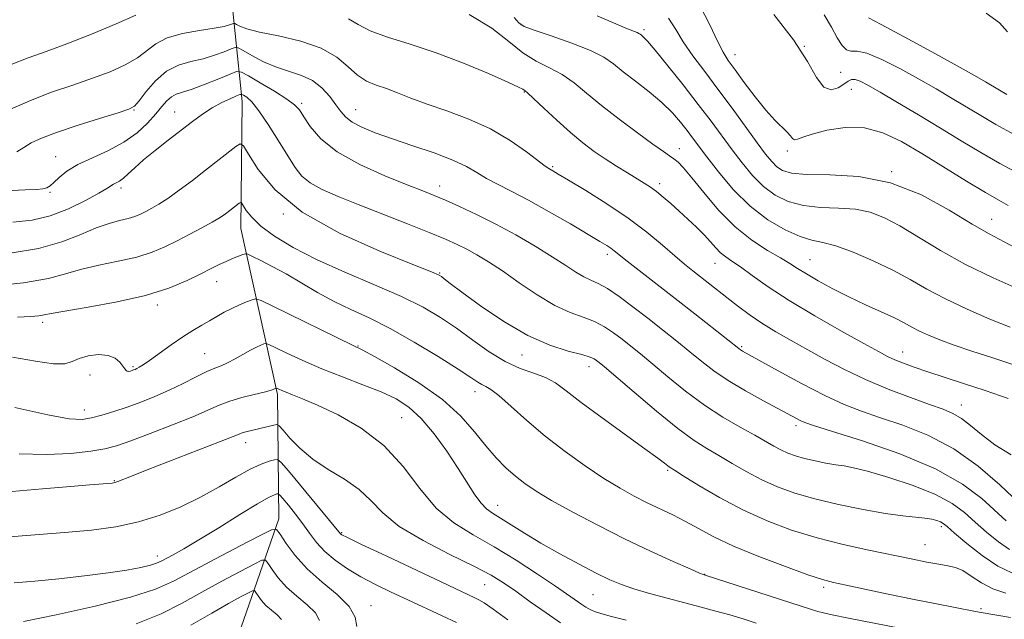
# Model space of a CAD drawing. Extents: x 2069800 to 2072700, y 312300 to 315200.
# Drawn here: x 2072073 to 2072295, y 312601 to 312736 of the extents above; entities that cross this region are included whole.
import ezdxf

# ---------------------------------------------------------------- set-up
doc = ezdxf.new("R2010")
doc.units = 0
doc.header["$MEASUREMENT"] = 0
for name, color, linetype, lineweight in [('DTM HARD BREAKLINE', 7, 'Continuous', 0), ('DTM SPOT ELEVATION', 2, 'Continuous', 13), ('INDEX CONTOUR', 41, 'Continuous', 13), ('INTERMEDIATE CONTOUR', 44, 'Continuous', 0)]:
    doc.layers.add(name, color=color, linetype=linetype, lineweight=lineweight)

msp = doc.modelspace()

# ---------------------------------------------------------------- linework, layer by layer
at = {"layer": 'DTM HARD BREAKLINE'}
msp.add_polyline3d([(2072121.32, 312738.34, 1151.05), (2072123.41, 312717.92, 1143.36), (2072123.09, 312689.38, 1139.11), (2072131.4, 312652, 1131.71), (2072131.66, 312624.04, 1124.54), (2072123.23, 312599.66, 1117.61), (2072101.18, 312558.81, 1107.8)], dxfattribs=at)
at = {"layer": 'DTM SPOT ELEVATION'}
for p in [(2072186.13, 312735.23, 1156.1), (2072213.8, 312734.06, 1158.3), (2072249.84, 312730.35, 1164), (2072234.25, 312728.44, 1162.7), (2072257.96, 312724.5, 1165.2), (2072260.36, 312720.66, 1163.2), (2072186.83, 312720.07, 1151.9), (2072136.76, 312717.5, 1146.3), (2072148.96, 312716.06, 1148.8), (2072099.07, 312715.98, 1147.9), (2072108.21, 312715.57, 1144.8), (2072221.72, 312707.31, 1154.6), (2072081.5, 312705.5, 1146.8), (2072246.02, 312706.79, 1161.6), (2072193.26, 312703.28, 1150.2), (2072269.47, 312702.11, 1160), (2072096.17, 312698.49, 1143.6), (2072167.83, 312698.91, 1146.6), (2072217.29, 312699.43, 1152.4), (2072080.2, 312697.52, 1145.8), (2072132.67, 312692.6, 1142), (2072291.96, 312691.43, 1160.8), (2072205.53, 312683.57, 1147.6), (2072229.71, 312681.54, 1151.2), (2072251.11, 312682.31, 1154.9), (2072167.8, 312679.32, 1142.1), (2072117.69, 312677.41, 1137.3), (2072104.33, 312672.14, 1137.6), (2072078.58, 312668.25, 1137.6), (2072149.5, 312662.93, 1136.1), (2072115.02, 312661.15, 1134.9), (2072186.37, 312660.91, 1141.3), (2072235.73, 312662.74, 1148.2), (2072271.91, 312661.56, 1152.7), (2072089.21, 312656.41, 1135.2), (2072098.85, 312658.24, 1136.2), (2072201.38, 312658.24, 1141.4), (2072175.77, 312652.66, 1137.4), (2072285.13, 312649.61, 1150.7), (2072087.91, 312648.5, 1134.6), (2072159.31, 312646.82, 1132.9), (2072247.98, 312644.95, 1145.6), (2072124.18, 312641.19, 1129.4), (2072219.06, 312634.95, 1139.8), (2072094.64, 312632.62, 1130.1), (2072180.85, 312627.05, 1134.65), (2072145.77, 312620.95, 1128.15), (2072280.61, 312622.28, 1141.65), (2072276.99, 312618.19, 1140.85), (2072104.34, 312615.66, 1126.55), (2072227.41, 312611.55, 1136.05), (2072177.93, 312609.19, 1129.05), (2072254.16, 312608.59, 1137.65), (2072202.27, 312606.94, 1133.05), (2072152.41, 312604.49, 1124.65), (2072289.58, 312603.78, 1138.25)]:
    msp.add_point(p, dxfattribs=at)
at = {"layer": 'INDEX CONTOUR'}
for points in [[(2072219.299, 312736.669, 1160), (2072220.92, 312734.14, 1160), (2072222.601, 312731.348, 1160), (2072224.771, 312728.206, 1160), (2072227.416, 312724.677, 1160), (2072230.41, 312720.731, 1160), (2072233.592, 312716.435, 1160), (2072239.24, 312708.656, 1160), (2072241.122, 312706.105, 1160), (2072242.484, 312704.405, 1160), (2072243.623, 312703.246, 1160), (2072244.9, 312702.372, 1160), (2072246.912, 312701.765, 1160), (2072250.32, 312701.465, 1160), (2072255.55, 312701.396, 1160), (2072262.088, 312701.01, 1160), (2072269.183, 312699.644, 1160), (2072276.132, 312696.905, 1160), (2072282.418, 312693.48, 1160), (2072287.569, 312690.331, 1160), (2072291.357, 312688.135, 1160), (2072298.123, 312684.57, 1160)], [(2072290.68, 312737.801, 1170), (2072293.695, 312735.633, 1170), (2072295.536, 312733.562, 1170)], [(2072071.17, 312716.128, 1150), (2072075.787, 312718.179, 1150), (2072080.582, 312720.006, 1150), (2072085.31, 312721.629, 1150), (2072089.757, 312723.143, 1150), (2072093.732, 312724.631, 1150), (2072097.13, 312726.14, 1150), (2072099.866, 312727.71, 1150), (2072103.983, 312730.904, 1150), (2072106.525, 312732.235, 1150), (2072109.996, 312733.212, 1150), (2072113.811, 312733.9, 1150), (2072117.14, 312734.408, 1150), (2072119.345, 312734.822, 1150), (2072120.58, 312735.151, 1150), (2072121.503, 312735.489, 1150), (2072121.744, 312735.455, 1150), (2072122.127, 312735.249, 1150), (2072122.898, 312734.849, 1150), (2072124.473, 312734.274, 1150), (2072127.306, 312733.549, 1150), (2072131.608, 312732.673, 1150), (2072136.588, 312731.525, 1150), (2072141.21, 312729.951, 1150), (2072144.689, 312727.906, 1150), (2072147.245, 312725.717, 1150), (2072149.352, 312723.816, 1150), (2072151.411, 312722.51, 1150), (2072153.554, 312721.612, 1150), (2072155.843, 312720.812, 1150), (2072158.371, 312719.853, 1150), (2072161.345, 312718.694, 1150), (2072165.004, 312717.344, 1150), (2072169.468, 312715.797, 1150), (2072174.378, 312713.97, 1150), (2072179.257, 312711.764, 1150), (2072183.668, 312709.178, 1150), (2072187.331, 312706.609, 1150), (2072191.568, 312703.367, 1150), (2072192.341, 312702.832, 1150), (2072193.291, 312702.294, 1150), (2072194.457, 312701.607, 1150), (2072196.809, 312700.207, 1150), (2072200.668, 312697.887, 1150), (2072205.427, 312694.912, 1150), (2072210.249, 312691.663, 1150), (2072214.443, 312688.489, 1150), (2072217.915, 312685.601, 1150), (2072220.709, 312683.176, 1150), (2072222.909, 312681.317, 1150), (2072224.739, 312679.843, 1150), (2072232.429, 312673.794, 1150), (2072234.808, 312671.947, 1150), (2072237.42, 312670.011, 1150), (2072240.295, 312668.046, 1150), (2072243.451, 312666.094, 1150), (2072246.883, 312664.116, 1150), (2072250.58, 312662.052, 1150), (2072254.545, 312659.867, 1150), (2072258.849, 312657.613, 1150), (2072263.579, 312655.369, 1150), (2072268.701, 312653.219, 1150), (2072273.703, 312651.303, 1150), (2072277.952, 312649.77, 1150), (2072281.011, 312648.684, 1150), (2072283.226, 312647.759, 1150), (2072285.139, 312646.625, 1150), (2072287.224, 312645.002, 1150), (2072289.693, 312642.972, 1150), (2072292.691, 312640.711, 1150), (2072296.325, 312638.407, 1150)], [(2072066.065, 312676.301, 1140), (2072074.26, 312677.1, 1140), (2072079.876, 312678.07, 1140), (2072083.69, 312679.121, 1140), (2072087.097, 312680.147, 1140), (2072091.155, 312681.074, 1140), (2072095.573, 312681.965, 1140), (2072099.725, 312682.918, 1140), (2072103.147, 312684.011, 1140), (2072106.044, 312685.247, 1140), (2072108.781, 312686.607, 1140), (2072111.617, 312688.058, 1140), (2072114.36, 312689.49, 1140), (2072116.708, 312690.777, 1140), (2072118.443, 312691.826, 1140), (2072119.691, 312692.678, 1140), (2072120.66, 312693.408, 1140), (2072122.758, 312695.043, 1140), (2072123.057, 312695.233, 1140), (2072123.285, 312695.099, 1140), (2072124.319, 312693.431, 1140), (2072125.564, 312691.862, 1140), (2072127.616, 312689.898, 1140), (2072130.685, 312687.614, 1140), (2072134.849, 312685.079, 1140), (2072140.156, 312682.354, 1140), (2072146.495, 312679.517, 1140), (2072153.142, 312676.7, 1140), (2072159.219, 312674.047, 1140), (2072164.082, 312671.644, 1140), (2072168.033, 312669.332, 1140), (2072171.613, 312666.896, 1140), (2072175.249, 312664.219, 1140), (2072178.927, 312661.588, 1140), (2072182.521, 312659.389, 1140), (2072185.906, 312657.884, 1140), (2072188.971, 312656.826, 1140), (2072191.604, 312655.846, 1140), (2072193.837, 312654.593, 1140), (2072196.265, 312652.796, 1140), (2072199.626, 312650.205, 1140), (2072204.334, 312646.742, 1140), (2072213.996, 312639.805, 1140), (2072216.86, 312637.699, 1140), (2072218.383, 312636.529, 1140), (2072219.122, 312635.934, 1140), (2072219.652, 312635.542, 1140), (2072220.598, 312634.938, 1140), (2072222.601, 312633.693, 1140), (2072226.101, 312631.534, 1140), (2072230.753, 312628.808, 1140), (2072236.01, 312626.015, 1140), (2072241.431, 312623.563, 1140), (2072246.972, 312621.486, 1140), (2072252.696, 312619.727, 1140), (2072258.586, 312618.23, 1140), (2072264.326, 312616.963, 1140), (2072273.865, 312615.008, 1140), (2072277.348, 312614.307, 1140), (2072280.052, 312613.81, 1140), (2072282.097, 312613.483, 1140), (2072283.781, 312613.096, 1140), (2072285.444, 312612.365, 1140), (2072287.372, 312611.119, 1140), (2072289.63, 312609.625, 1140), (2072292.229, 312608.259, 1140), (2072295.127, 312607.309, 1140)], [(2072071.642, 312630.167, 1130), (2072078.556, 312630.755, 1130), (2072084.808, 312631.313, 1130), (2072089.157, 312631.688, 1130), (2072094.178, 312632.083, 1130), (2072094.79, 312632.194, 1130), (2072095.446, 312632.413, 1130), (2072098.509, 312633.64, 1130), (2072102.05, 312635.036, 1130), (2072118.303, 312641.332, 1130), (2072122.715, 312643.091, 1130), (2072123.454, 312643.36, 1130), (2072124.235, 312643.58, 1130), (2072130.561, 312645.109, 1130), (2072131.237, 312645.215, 1130), (2072131.766, 312644.916, 1130), (2072132.602, 312643.957, 1130), (2072134.116, 312642.189, 1130), (2072136.356, 312639.891, 1130), (2072139.286, 312637.45, 1130), (2072142.791, 312635.159, 1130), (2072146.436, 312632.947, 1130), (2072149.705, 312630.646, 1130), (2072152.328, 312628.12, 1130), (2072155.022, 312625.346, 1130), (2072158.748, 312622.332, 1130), (2072164.091, 312619.135, 1130), (2072170.12, 312616.036, 1130), (2072175.528, 312613.37, 1130), (2072179.373, 312611.338, 1130), (2072182.199, 312609.611, 1130), (2072184.916, 312607.726, 1130), (2072188.195, 312605.373, 1130), (2072191.74, 312602.846, 1130), (2072195.013, 312600.591, 1130)], [(2072111.866, 312600.076, 1120), (2072116.583, 312602.835, 1120), (2072120.31, 312604.963, 1120), (2072123.033, 312606.446, 1120), (2072124.811, 312607.38, 1120), (2072125.758, 312607.842, 1120), (2072126.197, 312607.866, 1120), (2072126.505, 312607.471, 1120), (2072126.997, 312606.7, 1120), (2072127.748, 312605.678, 1120), (2072128.773, 312604.553, 1120), (2072130.036, 312603.448, 1120), (2072131.304, 312602.397, 1120), (2072132.291, 312601.407, 1120)]]:
    msp.add_polyline3d(points, dxfattribs=at)
at = {"layer": 'INTERMEDIATE CONTOUR'}
for points in [[(2072226.324, 312739.506, 1162), (2072228.585, 312735.184, 1162), (2072230.279, 312731.509, 1162), (2072231.547, 312729.015, 1162), (2072232.733, 312727.145, 1162), (2072234.234, 312725.075, 1162), (2072236.318, 312722.224, 1162), (2072238.741, 312718.985, 1162), (2072241.131, 312715.997, 1162), (2072243.173, 312713.755, 1162), (2072245.952, 312711.048, 1162), (2072246.688, 312710.183, 1162), (2072247.168, 312709.594, 1162), (2072247.608, 312709.333, 1162), (2072248.25, 312709.44, 1162), (2072249.45, 312709.875, 1162), (2072251.59, 312710.582, 1162), (2072254.9, 312711.439, 1162), (2072258.99, 312712.061, 1162), (2072263.318, 312711.996, 1162), (2072267.486, 312710.905, 1162), (2072271.676, 312708.903, 1162), (2072276.214, 312706.216, 1162), (2072286.266, 312700.032, 1162), (2072290.538, 312697.449, 1162), (2072293.565, 312695.699, 1162), (2072295.639, 312694.547, 1162)], [(2072071.44, 312726.209, 1152), (2072075.289, 312727.738, 1152), (2072079.322, 312729.194, 1152), (2072084.001, 312730.912, 1152), (2072089.529, 312733.092, 1152), (2072095.064, 312735.387, 1152), (2072099.499, 312737.31, 1152)], [(2072147.29, 312736.55, 1152), (2072149.476, 312735.232, 1152), (2072152.166, 312733.845, 1152), (2072156.126, 312732.406, 1152), (2072161.208, 312730.794, 1152), (2072167.037, 312728.853, 1152), (2072173.159, 312726.529, 1152), (2072178.807, 312724.185, 1152), (2072183.137, 312722.285, 1152), (2072185.565, 312721.166, 1152), (2072186.55, 312720.663, 1152), (2072186.815, 312720.49, 1152), (2072187.022, 312720.339, 1152), (2072187.606, 312719.843, 1152), (2072188.941, 312718.618, 1152), (2072191.255, 312716.435, 1152), (2072194.189, 312713.693, 1152), (2072197.242, 312710.949, 1152), (2072200.017, 312708.638, 1152), (2072202.568, 312706.709, 1152), (2072205.059, 312704.994, 1152), (2072207.593, 312703.366, 1152), (2072210.025, 312701.869, 1152), (2072213.833, 312699.577, 1152), (2072215.237, 312698.67, 1152), (2072216.598, 312697.672, 1152), (2072218.11, 312696.424, 1152), (2072219.797, 312694.937, 1152), (2072221.643, 312693.263, 1152), (2072223.606, 312691.463, 1152), (2072225.543, 312689.636, 1152), (2072227.287, 312687.894, 1152), (2072228.715, 312686.33, 1152), (2072229.911, 312684.983, 1152), (2072231.004, 312683.873, 1152), (2072232.142, 312682.969, 1152), (2072233.547, 312682.012, 1152), (2072235.461, 312680.691, 1152), (2072238.114, 312678.757, 1152), (2072241.701, 312676.215, 1152), (2072246.404, 312673.136, 1152), (2072252.193, 312669.662, 1152), (2072258.161, 312666.257, 1152), (2072263.189, 312663.456, 1152), (2072266.478, 312661.639, 1152), (2072268.53, 312660.557, 1152), (2072270.17, 312659.802, 1152), (2072272.102, 312659.028, 1152), (2072274.541, 312658.141, 1152), (2072277.584, 312657.107, 1152), (2072285.614, 312654.489, 1152), (2072290.459, 312652.874, 1152), (2072295.632, 312651.083, 1152)], [(2072174.453, 312737.462, 1154), (2072179.566, 312734.447, 1154), (2072183.36, 312731.454, 1154), (2072186.505, 312728.882, 1154), (2072189.542, 312726.994, 1154), (2072192.516, 312725.507, 1154), (2072195.349, 312724.002, 1154), (2072198.035, 312722.127, 1154), (2072200.86, 312719.811, 1154), (2072204.184, 312717.05, 1154), (2072208.182, 312713.926, 1154), (2072212.3, 312710.851, 1154), (2072215.794, 312708.32, 1154), (2072218.124, 312706.685, 1154), (2072219.542, 312705.712, 1154), (2072220.503, 312705.028, 1154), (2072221.432, 312704.248, 1154), (2072222.669, 312702.963, 1154), (2072224.522, 312700.758, 1154), (2072227.205, 312697.411, 1154), (2072230.537, 312693.476, 1154), (2072234.24, 312689.705, 1154), (2072238.023, 312686.695, 1154), (2072241.547, 312684.432, 1154), (2072244.461, 312682.752, 1154), (2072246.569, 312681.474, 1154), (2072248.311, 312680.35, 1154), (2072250.283, 312679.111, 1154), (2072252.944, 312677.564, 1154), (2072256.203, 312675.794, 1154), (2072259.833, 312673.958, 1154), (2072263.584, 312672.198, 1154), (2072267.126, 312670.595, 1154), (2072270.108, 312669.217, 1154), (2072272.308, 312668.098, 1154), (2072274.03, 312667.152, 1154), (2072275.703, 312666.264, 1154), (2072277.713, 312665.327, 1154), (2072280.262, 312664.289, 1154), (2072283.507, 312663.107, 1154), (2072287.512, 312661.759, 1154), (2072291.978, 312660.301, 1154), (2072296.514, 312658.807, 1154)], [(2072184.59, 312736.834, 1156), (2072185.634, 312735.602, 1156), (2072186.827, 312734.824, 1156), (2072189.068, 312733.979, 1156), (2072192.912, 312732.673, 1156), (2072197.533, 312731.05, 1156), (2072201.757, 312729.386, 1156), (2072204.741, 312727.874, 1156), (2072206.934, 312726.364, 1156), (2072209.117, 312724.624, 1156), (2072211.859, 312722.493, 1156), (2072214.904, 312720.105, 1156), (2072217.791, 312717.668, 1156), (2072220.153, 312715.361, 1156), (2072222.008, 312713.261, 1156), (2072223.474, 312711.414, 1156), (2072224.711, 312709.781, 1156), (2072227.907, 312705.497, 1156), (2072230.541, 312702.073, 1156), (2072233.852, 312698.154, 1156), (2072237.634, 312694.385, 1156), (2072241.65, 312691.302, 1156), (2072245.537, 312689.013, 1156), (2072248.901, 312687.515, 1156), (2072251.533, 312686.722, 1156), (2072253.961, 312686.198, 1156), (2072256.894, 312685.424, 1156), (2072260.816, 312684.011, 1156), (2072265.31, 312682.104, 1156), (2072269.729, 312679.98, 1156), (2072273.632, 312677.855, 1156), (2072277.381, 312675.719, 1156), (2072281.538, 312673.5, 1156), (2072286.446, 312671.185, 1156), (2072291.561, 312668.975, 1156), (2072296.116, 312667.132, 1156)], [(2072203.253, 312737.222, 1158), (2072207.417, 312735.416, 1158), (2072210.078, 312734.304, 1158), (2072212.202, 312733.459, 1158), (2072212.61, 312733.256, 1158), (2072212.903, 312733.057, 1158), (2072213.189, 312732.829, 1158), (2072213.62, 312732.459, 1158), (2072214.53, 312731.506, 1158), (2072216.298, 312729.444, 1158), (2072219.134, 312725.969, 1158), (2072222.573, 312721.651, 1158), (2072225.981, 312717.278, 1158), (2072228.867, 312713.465, 1158), (2072233.574, 312707.076, 1158), (2072235.831, 312704.089, 1158), (2072238.168, 312701.28, 1158), (2072240.629, 312698.815, 1158), (2072243.275, 312696.837, 1158), (2072246.224, 312695.389, 1158), (2072249.611, 312694.49, 1158), (2072253.479, 312694.101, 1158), (2072257.518, 312693.94, 1158), (2072261.329, 312693.67, 1158), (2072264.657, 312692.99, 1158), (2072267.828, 312691.767, 1158), (2072271.309, 312689.91, 1158), (2072280.418, 312684.415, 1158), (2072286.072, 312681.281, 1158), (2072292.282, 312678.25, 1158), (2072298.333, 312675.532, 1158)], [(2072242.989, 312737.461, 1164), (2072247.411, 312731.794, 1164), (2072250.508, 312726.955, 1164), (2072252.573, 312723.326, 1164), (2072254.193, 312721.155, 1164), (2072255.825, 312720.54, 1164), (2072257.404, 312720.975, 1164), (2072258.733, 312721.806, 1164), (2072259.691, 312722.479, 1164), (2072260.45, 312722.85, 1164), (2072261.256, 312722.879, 1164), (2072262.372, 312722.506, 1164), (2072264.127, 312721.605, 1164), (2072266.87, 312720.03, 1164), (2072270.797, 312717.715, 1164), (2072275.5, 312714.908, 1164), (2072280.423, 312711.935, 1164), (2072285.113, 312709.074, 1164), (2072289.54, 312706.411, 1164), (2072293.778, 312703.981, 1164), (2072301.978, 312699.612, 1164)], [(2072254.296, 312737.391, 1166), (2072255.907, 312734.612, 1166), (2072257.226, 312732.276, 1166), (2072258.335, 312730.524, 1166), (2072259.313, 312729.512, 1166), (2072260.297, 312729.261, 1166), (2072261.675, 312729.241, 1166), (2072263.895, 312728.781, 1166), (2072267.237, 312727.395, 1166), (2072271.303, 312725.324, 1166), (2072275.529, 312722.989, 1166), (2072279.453, 312720.739, 1166), (2072283.033, 312718.63, 1166), (2072289.474, 312714.735, 1166), (2072292.877, 312712.752, 1166), (2072297.019, 312710.514, 1166)], [(2072264.257, 312736.74, 1168), (2072267.133, 312735.215, 1168), (2072272.28, 312732.441, 1168), (2072278.501, 312729.063, 1168), (2072284.187, 312725.947, 1168), (2072288.109, 312723.764, 1168), (2072290.565, 312722.352, 1168), (2072293.724, 312720.448, 1168), (2072295.336, 312719.509, 1168)], [(2072072.756, 312706.577, 1148), (2072074.339, 312707.606, 1148), (2072076.009, 312708.605, 1148), (2072078.284, 312709.674, 1148), (2072081.655, 312710.954, 1148), (2072086.326, 312712.511, 1148), (2072091.355, 312714.094, 1148), (2072095.514, 312715.374, 1148), (2072097.935, 312716.169, 1148), (2072099.196, 312716.893, 1148), (2072100.232, 312718.107, 1148), (2072101.799, 312720.166, 1148), (2072103.912, 312722.605, 1148), (2072106.406, 312724.755, 1148), (2072109.117, 312726.124, 1148), (2072111.91, 312726.928, 1148), (2072114.654, 312727.558, 1148), (2072117.206, 312728.312, 1148), (2072119.373, 312729.1, 1148), (2072120.944, 312729.739, 1148), (2072121.848, 312730.06, 1148), (2072122.553, 312729.962, 1148), (2072123.663, 312729.361, 1148), (2072125.622, 312728.244, 1148), (2072128.234, 312726.881, 1148), (2072131.142, 312725.615, 1148), (2072134.031, 312724.67, 1148), (2072136.758, 312723.804, 1148), (2072139.225, 312722.656, 1148), (2072141.349, 312720.991, 1148), (2072143.109, 312719.042, 1148), (2072144.506, 312717.166, 1148), (2072145.597, 312715.637, 1148), (2072146.696, 312714.385, 1148), (2072148.175, 312713.257, 1148), (2072150.356, 312712.117, 1148), (2072153.345, 312710.89, 1148), (2072157.197, 312709.516, 1148), (2072161.83, 312707.967, 1148), (2072166.624, 312706.335, 1148), (2072170.823, 312704.738, 1148), (2072173.895, 312703.274, 1148), (2072176.206, 312701.918, 1148), (2072178.345, 312700.618, 1148), (2072180.834, 312699.294, 1148), (2072183.921, 312697.739, 1148), (2072187.79, 312695.717, 1148), (2072192.45, 312693.122, 1148), (2072197.217, 312690.371, 1148), (2072203.878, 312686.451, 1148), (2072205.408, 312685.522, 1148), (2072206.316, 312684.919, 1148), (2072207.087, 312684.335, 1148), (2072209.973, 312682.034, 1148), (2072220.796, 312673.613, 1148), (2072225.228, 312670.129, 1148), (2072235.08, 312662.313, 1148), (2072235.454, 312662.049, 1148), (2072235.927, 312661.772, 1148), (2072243.968, 312657.316, 1148), (2072249.221, 312654.469, 1148), (2072254.402, 312651.796, 1148), (2072258.761, 312649.775, 1148), (2072262.71, 312648.217, 1148), (2072266.951, 312646.765, 1148), (2072271.996, 312645.074, 1148), (2072277.62, 312642.848, 1148), (2072283.409, 312639.802, 1148), (2072288.942, 312635.85, 1148), (2072293.772, 312631.692, 1148), (2072299.657, 312626.112, 1148)], [(2072070.184, 312697.856, 1146), (2072074.615, 312698.015, 1146), (2072077.186, 312698.134, 1146), (2072078.602, 312698.281, 1146), (2072079.495, 312698.529, 1146), (2072080.216, 312698.976, 1146), (2072081.048, 312699.725, 1146), (2072082.252, 312700.84, 1146), (2072084.011, 312702.22, 1146), (2072086.486, 312703.726, 1146), (2072089.731, 312705.261, 1146), (2072093.347, 312706.896, 1146), (2072096.832, 312708.747, 1146), (2072099.774, 312710.868, 1146), (2072102.138, 312713.074, 1146), (2072103.982, 312715.12, 1146), (2072105.385, 312716.802, 1146), (2072106.503, 312718.086, 1146), (2072107.51, 312718.981, 1146), (2072108.6, 312719.542, 1146), (2072112.168, 312720.709, 1146), (2072115.069, 312721.801, 1146), (2072118.167, 312723.049, 1146), (2072120.698, 312724.099, 1146), (2072122.18, 312724.638, 1146), (2072123.246, 312724.536, 1146), (2072124.81, 312723.699, 1146), (2072127.483, 312722.138, 1146), (2072130.667, 312720.237, 1146), (2072133.46, 312718.477, 1146), (2072135.211, 312717.18, 1146), (2072136.276, 312716.016, 1146), (2072137.258, 312714.499, 1146), (2072138.727, 312712.274, 1146), (2072141.107, 312709.526, 1146), (2072144.788, 312706.575, 1146), (2072149.9, 312703.721, 1146), (2072155.53, 312701.187, 1146), (2072160.509, 312699.174, 1146), (2072164.008, 312697.79, 1146), (2072166.575, 312696.754, 1146), (2072169.102, 312695.689, 1146), (2072172.295, 312694.285, 1146), (2072176.14, 312692.496, 1146), (2072180.436, 312690.343, 1146), (2072184.95, 312687.888, 1146), (2072189.322, 312685.353, 1146), (2072193.155, 312683.001, 1146), (2072196.162, 312681.048, 1146), (2072198.461, 312679.531, 1146), (2072200.278, 312678.438, 1146), (2072201.854, 312677.695, 1146), (2072203.497, 312676.968, 1146), (2072205.53, 312675.854, 1146), (2072208.181, 312674.065, 1146), (2072211.297, 312671.75, 1146), (2072214.631, 312669.171, 1146), (2072217.957, 312666.557, 1146), (2072221.144, 312664.017, 1146), (2072224.085, 312661.629, 1146), (2072226.758, 312659.433, 1146), (2072229.49, 312657.319, 1146), (2072232.695, 312655.136, 1146), (2072236.598, 312652.811, 1146), (2072240.666, 312650.561, 1146), (2072248.097, 312646.584, 1146), (2072249.05, 312646.091, 1146), (2072249.955, 312645.699, 1146), (2072251.859, 312645.053, 1146), (2072255.948, 312643.761, 1146), (2072262.892, 312641.55, 1146), (2072271.309, 312638.619, 1146), (2072279.304, 312635.284, 1146), (2072285.388, 312631.85, 1146), (2072289.71, 312628.589, 1146), (2072295.226, 312623.567, 1146)], [(2072071.887, 312690.74, 1144), (2072076.228, 312691.232, 1144), (2072080.254, 312692.203, 1144), (2072084.364, 312693.791, 1144), (2072088.198, 312695.644, 1144), (2072091.208, 312697.286, 1144), (2072093.019, 312698.358, 1144), (2072094.509, 312699.315, 1144), (2072095.099, 312699.621, 1144), (2072095.826, 312700.03, 1144), (2072096.713, 312700.669, 1144), (2072097.808, 312701.659, 1144), (2072099.26, 312703.028, 1144), (2072101.246, 312704.79, 1144), (2072103.848, 312706.914, 1144), (2072106.783, 312709.208, 1144), (2072112.235, 312713.402, 1144), (2072114.525, 312715.086, 1144), (2072116.693, 312716.502, 1144), (2072118.819, 312717.663, 1144), (2072120.719, 312718.555, 1144), (2072122.139, 312719.163, 1144), (2072122.93, 312719.473, 1144), (2072123.348, 312719.514, 1144), (2072123.749, 312719.321, 1144), (2072124.447, 312718.861, 1144), (2072125.564, 312717.829, 1144), (2072127.179, 312715.853, 1144), (2072129.291, 312712.749, 1144), (2072131.587, 312709.1, 1144), (2072133.678, 312705.676, 1144), (2072135.317, 312703.067, 1144), (2072136.841, 312701.142, 1144), (2072138.729, 312699.587, 1144), (2072141.393, 312698.118, 1144), (2072144.968, 312696.555, 1144), (2072149.518, 312694.743, 1144), (2072160.566, 312690.404, 1144), (2072165.497, 312688.442, 1144), (2072169.12, 312686.95, 1144), (2072171.754, 312685.781, 1144), (2072173.956, 312684.69, 1144), (2072176.221, 312683.445, 1144), (2072178.817, 312681.866, 1144), (2072181.948, 312679.786, 1144), (2072185.714, 312677.155, 1144), (2072189.783, 312674.387, 1144), (2072193.713, 312672.023, 1144), (2072197.153, 312670.434, 1144), (2072200.105, 312669.368, 1144), (2072202.66, 312668.415, 1144), (2072204.908, 312667.25, 1144), (2072206.946, 312665.885, 1144), (2072208.87, 312664.418, 1144), (2072210.806, 312662.893, 1144), (2072212.999, 312661.119, 1144), (2072215.724, 312658.852, 1144), (2072219.165, 312655.953, 1144), (2072223.133, 312652.729, 1144), (2072227.349, 312649.589, 1144), (2072231.534, 312646.871, 1144), (2072235.399, 312644.626, 1144), (2072238.656, 312642.827, 1144), (2072242.981, 312640.379, 1144), (2072244.56, 312639.54, 1144), (2072246.129, 312638.835, 1144), (2072247.851, 312638.214, 1144), (2072249.863, 312637.637, 1144), (2072252.225, 312637.078, 1144), (2072254.682, 312636.577, 1144), (2072256.905, 312636.191, 1144), (2072258.755, 312635.917, 1144), (2072260.863, 312635.526, 1144), (2072264.054, 312634.73, 1144), (2072268.816, 312633.334, 1144), (2072274.305, 312631.499, 1144), (2072279.345, 312629.479, 1144), (2072283.062, 312627.47, 1144), (2072285.803, 312625.439, 1144), (2072288.213, 312623.296, 1144), (2072290.796, 312621.021, 1144), (2072293.466, 312618.868, 1144), (2072295.99, 312617.158, 1144)], [(2072071.247, 312683.821, 1142), (2072077.597, 312684.834, 1142), (2072082.878, 312686.339, 1142), (2072087.146, 312688.034, 1142), (2072090.618, 312689.521, 1142), (2072093.491, 312690.507, 1142), (2072095.849, 312691.115, 1142), (2072097.75, 312691.57, 1142), (2072099.271, 312692.055, 1142), (2072100.558, 312692.604, 1142), (2072101.775, 312693.209, 1142), (2072103.087, 312693.893, 1142), (2072104.671, 312694.807, 1142), (2072106.703, 312696.132, 1142), (2072109.285, 312697.978, 1142), (2072112.213, 312700.17, 1142), (2072115.2, 312702.46, 1142), (2072122.011, 312707.77, 1142), (2072122.981, 312708.386, 1142), (2072123.722, 312707.951, 1142), (2072124.868, 312706.089, 1142), (2072127.048, 312702.608, 1142), (2072130.864, 312698.026, 1142), (2072136.914, 312693.039, 1142), (2072145.323, 312688.294, 1142), (2072154.348, 312684.236, 1142), (2072161.77, 312681.257, 1142), (2072165.967, 312679.595, 1142), (2072167.682, 312678.862, 1142), (2072168.249, 312678.513, 1142), (2072168.87, 312678.03, 1142), (2072170.216, 312677.002, 1142), (2072172.826, 312675.042, 1142), (2072177.017, 312671.97, 1142), (2072182.222, 312668.421, 1142), (2072187.65, 312665.237, 1142), (2072192.601, 312663.062, 1142), (2072196.732, 312661.755, 1142), (2072199.79, 312660.978, 1142), (2072201.636, 312660.434, 1142), (2072202.595, 312660.018, 1142), (2072203.108, 312659.666, 1142), (2072203.655, 312659.228, 1142), (2072204.854, 312658.221, 1142), (2072211.548, 312652.489, 1142), (2072216.585, 312648.241, 1142), (2072221.357, 312644.382, 1142), (2072225.036, 312641.687, 1142), (2072227.929, 312639.841, 1142), (2072230.628, 312638.26, 1142), (2072233.608, 312636.488, 1142), (2072236.868, 312634.592, 1142), (2072240.285, 312632.778, 1142), (2072243.814, 312631.192, 1142), (2072247.69, 312629.795, 1142), (2072252.218, 312628.495, 1142), (2072257.53, 312627.237, 1142), (2072263.059, 312626.111, 1142), (2072268.061, 312625.241, 1142), (2072271.957, 312624.708, 1142), (2072276.938, 312624.193, 1142), (2072278.496, 312623.944, 1142), (2072279.626, 312623.655, 1142), (2072280.422, 312623.351, 1142), (2072281.044, 312622.994, 1142), (2072281.934, 312622.277, 1142), (2072283.6, 312620.832, 1142), (2072286.366, 312618.475, 1142), (2072289.81, 312615.749, 1142), (2072293.33, 312613.38, 1142), (2072296.471, 312611.902, 1142)], [(2072072.926, 312669.389, 1138), (2072075.882, 312669.561, 1138), (2072077.662, 312669.715, 1138), (2072078.87, 312669.904, 1138), (2072080.485, 312670.222, 1138), (2072083.576, 312670.773, 1138), (2072088.819, 312671.64, 1138), (2072095.298, 312672.816, 1138), (2072101.7, 312674.267, 1138), (2072106.962, 312675.936, 1138), (2072111.037, 312677.638, 1138), (2072114.127, 312679.157, 1138), (2072116.445, 312680.335, 1138), (2072118.246, 312681.228, 1138), (2072119.791, 312681.947, 1138), (2072121.274, 312682.579, 1138), (2072122.593, 312683.106, 1138), (2072123.577, 312683.484, 1138), (2072124.164, 312683.662, 1138), (2072124.728, 312683.558, 1138), (2072125.752, 312683.082, 1138), (2072127.604, 312682.167, 1138), (2072130.187, 312680.835, 1138), (2072133.289, 312679.127, 1138), (2072140.345, 312674.984, 1138), (2072144.074, 312672.948, 1138), (2072147.868, 312671.12, 1138), (2072151.964, 312669.212, 1138), (2072156.669, 312666.838, 1138), (2072162.084, 312663.783, 1138), (2072167.487, 312660.525, 1138), (2072171.951, 312657.717, 1138), (2072174.803, 312655.853, 1138), (2072176.393, 312654.786, 1138), (2072177.329, 312654.213, 1138), (2072178.172, 312653.804, 1138), (2072179.327, 312653.131, 1138), (2072181.148, 312651.741, 1138), (2072183.896, 312649.325, 1138), (2072187.447, 312646.151, 1138), (2072191.579, 312642.634, 1138), (2072196.052, 312639.148, 1138), (2072200.55, 312635.917, 1138), (2072204.74, 312633.128, 1138), (2072208.376, 312630.903, 1138), (2072211.568, 312629.132, 1138), (2072214.516, 312627.638, 1138), (2072220.24, 312624.9, 1138), (2072223.077, 312623.453, 1138), (2072226.003, 312621.84, 1138), (2072229.442, 312620.002, 1138), (2072233.899, 312617.898, 1138), (2072239.594, 312615.551, 1138), (2072245.583, 312613.275, 1138), (2072250.636, 312611.462, 1138), (2072253.943, 312610.363, 1138), (2072256.374, 312609.707, 1138), (2072259.223, 312609.089, 1138), (2072268.651, 312607.105, 1138), (2072274.109, 312605.975, 1138), (2072279.158, 312604.952, 1138), (2072288.331, 312603.145, 1138), (2072289.556, 312602.922, 1138), (2072296.208, 312601.836, 1138)], [(2072071.796, 312660.398, 1136), (2072076.976, 312659.478, 1136), (2072080.998, 312658.881, 1136), (2072083.541, 312658.933, 1136), (2072085.188, 312659.453, 1136), (2072086.746, 312660.132, 1136), (2072088.811, 312660.691, 1136), (2072091.137, 312660.962, 1136), (2072093.265, 312660.807, 1136), (2072094.836, 312660.161, 1136), (2072095.891, 312659.247, 1136), (2072096.57, 312658.362, 1136), (2072097.009, 312657.742, 1136), (2072097.316, 312657.385, 1136), (2072097.594, 312657.227, 1136), (2072097.923, 312657.209, 1136), (2072098.289, 312657.28, 1136), (2072098.654, 312657.394, 1136), (2072098.995, 312657.515, 1136), (2072099.341, 312657.656, 1136), (2072099.738, 312657.84, 1136), (2072100.265, 312658.122, 1136), (2072101.137, 312658.671, 1136), (2072102.603, 312659.686, 1136), (2072107.417, 312663.155, 1136), (2072110.04, 312664.966, 1136), (2072112.334, 312666.422, 1136), (2072114.314, 312667.583, 1136), (2072116.086, 312668.59, 1136), (2072119.38, 312670.498, 1136), (2072121.057, 312671.379, 1136), (2072122.797, 312672.175, 1136), (2072124.406, 312672.835, 1136), (2072125.632, 312673.309, 1136), (2072126.44, 312673.495, 1136), (2072127.659, 312673.114, 1136), (2072130.333, 312671.839, 1136), (2072148.376, 312663.056, 1136), (2072150.426, 312662.018, 1136), (2072153.161, 312660.538, 1136), (2072157.667, 312658.008, 1136), (2072163.177, 312654.652, 1136), (2072168.46, 312650.904, 1136), (2072172.563, 312647.151, 1136), (2072175.651, 312643.607, 1136), (2072178.172, 312640.437, 1136), (2072180.497, 312637.765, 1136), (2072182.715, 312635.537, 1136), (2072184.841, 312633.649, 1136), (2072186.971, 312631.97, 1136), (2072189.526, 312630.238, 1136), (2072193.005, 312628.159, 1136), (2072197.739, 312625.537, 1136), (2072203.373, 312622.569, 1136), (2072209.381, 312619.553, 1136), (2072215.231, 312616.769, 1136), (2072220.346, 312614.433, 1136), (2072224.148, 312612.744, 1136), (2072226.256, 312611.822, 1136), (2072227.098, 312611.466, 1136), (2072227.302, 312611.394, 1136), (2072227.52, 312611.329, 1136), (2072251.471, 312603.608, 1136), (2072252.892, 312603.174, 1136), (2072254.148, 312602.844, 1136), (2072256.111, 312602.423, 1136), (2072259.722, 312601.704, 1136), (2072285.562, 312596.631, 1136)], [(2072072.27, 312649.059, 1134), (2072079.717, 312647.403, 1134), (2072084.548, 312646.551, 1134), (2072087.406, 312646.411, 1134), (2072089.511, 312646.752, 1134), (2072091.865, 312647.371, 1134), (2072094.575, 312648.196, 1134), (2072097.53, 312649.184, 1134), (2072100.627, 312650.305, 1134), (2072103.803, 312651.56, 1134), (2072107.005, 312652.963, 1134), (2072110.152, 312654.487, 1134), (2072113.046, 312655.952, 1134), (2072115.46, 312657.138, 1134), (2072117.264, 312657.911, 1134), (2072118.71, 312658.469, 1134), (2072120.145, 312659.095, 1134), (2072121.819, 312659.988, 1134), (2072123.602, 312661.016, 1134), (2072125.267, 312661.962, 1134), (2072126.628, 312662.656, 1134), (2072127.644, 312663.108, 1134), (2072128.321, 312663.375, 1134), (2072128.752, 312663.474, 1134), (2072129.403, 312663.271, 1134), (2072130.831, 312662.59, 1134), (2072133.445, 312661.326, 1134), (2072137.064, 312659.646, 1134), (2072141.355, 312657.789, 1134), (2072145.978, 312655.953, 1134), (2072150.545, 312654.203, 1134), (2072154.654, 312652.563, 1134), (2072158.036, 312650.989, 1134), (2072160.925, 312649.144, 1134), (2072163.687, 312646.624, 1134), (2072166.579, 312643.185, 1134), (2072169.442, 312639.243, 1134), (2072172.012, 312635.377, 1134), (2072175.748, 312629.448, 1134), (2072177.121, 312627.522, 1134), (2072178.369, 312626.244, 1134), (2072179.737, 312625.276, 1134), (2072181.49, 312624.205, 1134), (2072186.873, 312620.79, 1134), (2072190.559, 312618.563, 1134), (2072194.819, 312616.154, 1134), (2072199.175, 312613.809, 1134), (2072203.053, 312611.801, 1134), (2072206.078, 312610.322, 1134), (2072208.687, 312609.217, 1134), (2072211.518, 312608.25, 1134), (2072215.027, 312607.234, 1134), (2072218.976, 312606.179, 1134), (2072222.945, 312605.148, 1134), (2072226.6, 312604.187, 1134), (2072229.943, 312603.279, 1134), (2072233.059, 312602.39, 1134), (2072236.039, 312601.491, 1134), (2072238.997, 312600.556, 1134)], [(2072073.246, 312638.625, 1132), (2072079.314, 312638.472, 1132), (2072084.879, 312638.762, 1132), (2072089.387, 312639.248, 1132), (2072092.557, 312639.763, 1132), (2072095.188, 312640.46, 1132), (2072098.351, 312641.572, 1132), (2072102.763, 312643.232, 1132), (2072107.751, 312645.168, 1132), (2072112.297, 312647.01, 1132), (2072118.216, 312649.593, 1132), (2072120.634, 312650.507, 1132), (2072123.379, 312651.315, 1132), (2072126.128, 312652.007, 1132), (2072128.364, 312652.545, 1132), (2072129.709, 312652.907, 1132), (2072130.353, 312653.128, 1132), (2072131.011, 312653.44, 1132), (2072131.065, 312653.453, 1132), (2072131.147, 312653.427, 1132), (2072131.682, 312653.172, 1132), (2072132.3, 312652.904, 1132), (2072133.276, 312652.515, 1132), (2072134.746, 312651.957, 1132), (2072136.997, 312651.054, 1132), (2072140.359, 312649.598, 1132), (2072144.967, 312647.408, 1132), (2072150.212, 312644.394, 1132), (2072155.288, 312640.496, 1132), (2072159.6, 312635.782, 1132), (2072163.38, 312630.858, 1132), (2072167.068, 312626.462, 1132), (2072171.03, 312623.106, 1132), (2072175.353, 312620.405, 1132), (2072180.05, 312617.748, 1132), (2072185.037, 312614.706, 1132), (2072189.834, 312611.58, 1132), (2072193.864, 312608.851, 1132), (2072199.772, 312604.754, 1132), (2072200.666, 312604.187, 1132), (2072201.373, 312603.792, 1132), (2072201.984, 312603.49, 1132), (2072202.665, 312603.201, 1132), (2072203.871, 312602.801, 1132), (2072206.131, 312602.162, 1132), (2072209.786, 312601.197, 1132)], [(2072069.225, 312619.801, 1128), (2072083.466, 312620.937, 1128), (2072089.543, 312621.509, 1128), (2072095.019, 312622.25, 1128), (2072100.104, 312623.32, 1128), (2072104.969, 312624.834, 1128), (2072109.632, 312626.732, 1128), (2072114.075, 312628.905, 1128), (2072118.253, 312631.22, 1128), (2072122.024, 312633.414, 1128), (2072125.218, 312635.197, 1128), (2072127.704, 312636.357, 1128), (2072129.503, 312637.003, 1128), (2072130.668, 312637.319, 1128), (2072131.362, 312637.368, 1128), (2072132.176, 312636.712, 1128), (2072133.809, 312634.79, 1128), (2072145.506, 312620.652, 1128), (2072145.823, 312620.442, 1128), (2072147.098, 312619.797, 1128), (2072150.251, 312618.282, 1128), (2072155.761, 312615.667, 1128), (2072168.279, 312609.762, 1128), (2072175.753, 312606.271, 1128), (2072176.648, 312605.817, 1128), (2072177.808, 312605.091, 1128), (2072179.839, 312603.673, 1128), (2072183.125, 312601.317, 1128)], [(2072072.172, 312609.606, 1126), (2072076.781, 312610.015, 1126), (2072082.231, 312610.552, 1126), (2072087.98, 312611.186, 1126), (2072093.268, 312611.854, 1126), (2072097.487, 312612.502, 1126), (2072100.616, 312613.097, 1126), (2072102.786, 312613.61, 1126), (2072104.182, 312614.041, 1126), (2072105.204, 312614.486, 1126), (2072107.915, 312615.935, 1126), (2072110.298, 312617.268, 1126), (2072113.696, 312619.28, 1126), (2072118.144, 312622.026, 1126), (2072122.857, 312624.967, 1126), (2072126.845, 312627.409, 1126), (2072129.37, 312628.842, 1126), (2072130.672, 312629.46, 1126), (2072131.241, 312629.643, 1126), (2072131.535, 312629.664, 1126), (2072131.878, 312629.387, 1126), (2072132.567, 312628.576, 1126), (2072133.799, 312627.081, 1126), (2072135.386, 312625.1, 1126), (2072137.041, 312622.917, 1126), (2072138.569, 312620.769, 1126), (2072140.132, 312618.693, 1126), (2072141.984, 312616.676, 1126), (2072144.316, 312614.71, 1126), (2072147.07, 312612.807, 1126), (2072150.135, 312610.982, 1126), (2072153.412, 312609.24, 1126), (2072156.908, 312607.526, 1126), (2072160.649, 312605.775, 1126), (2072168.38, 312602.213, 1126), (2072171.605, 312600.709, 1126)], [(2072074.286, 312600.901, 1124), (2072081.592, 312602.448, 1124), (2072090.36, 312604.41, 1124), (2072098.34, 312606.412, 1124), (2072103.914, 312608.202, 1124), (2072107.996, 312610.023, 1124), (2072117.402, 312615.048, 1124), (2072122.95, 312617.956, 1124), (2072127.458, 312620.3, 1124), (2072129.989, 312621.536, 1124), (2072131.163, 312621.599, 1124), (2072131.985, 312620.545, 1124), (2072133.301, 312618.483, 1124), (2072135.31, 312615.752, 1124), (2072138.05, 312612.742, 1124), (2072141.427, 312609.789, 1124), (2072144.816, 312606.976, 1124), (2072147.459, 312604.33, 1124), (2072148.81, 312601.896, 1124), (2072149.184, 312599.799, 1124)], [(2072099.574, 312600.41, 1122), (2072105.195, 312602.649, 1122), (2072109.931, 312605.05, 1122), (2072114.359, 312607.538, 1122), (2072118.856, 312610.005, 1122), (2072122.991, 312612.201, 1122), (2072126.134, 312613.84, 1122), (2072127.873, 312614.689, 1122), (2072128.68, 312614.733, 1122), (2072129.245, 312614.008, 1122), (2072130.149, 312612.591, 1122), (2072131.529, 312610.715, 1122), (2072133.411, 312608.648, 1122), (2072135.732, 312606.619, 1122), (2072138.06, 312604.686, 1122), (2072139.875, 312602.869, 1122), (2072140.803, 312601.169, 1122)]]:
    msp.add_polyline3d(points, dxfattribs=at)

doc.saveas('drawing.dxf')
